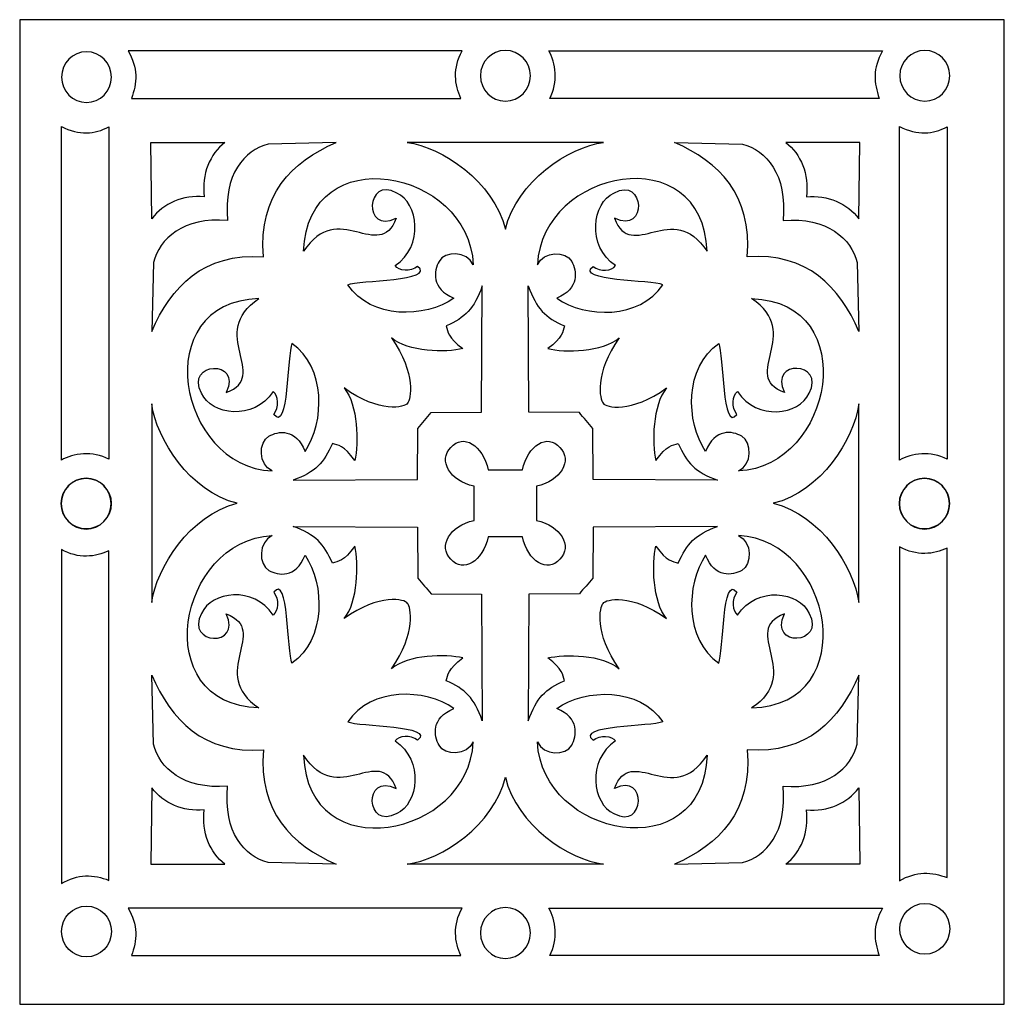
# Model space of a CAD drawing. Units: millimetres. Extents: x 46 to 197, y -115 to 132.
# Drawn here: x 46 to 119, y -26 to 47 of the extents above; entities that cross this region are included whole.
import ezdxf

# ---------------------------------------------------------------- set-up
doc = ezdxf.new("R2010")
doc.units = ezdxf.units.MM
doc.header["$MEASUREMENT"] = 0
doc.layers.add('layer 1', color=7, linetype='Continuous')

msp = doc.modelspace()

# ---------------------------------------------------------------- linework, layer by layer
at = {"layer": 'layer 1'}
msp.add_open_spline([(46.2491, 46.57), (46.2491, 46.57), (119.2491, 46.57), (119.2491, 46.57), (119.2491, 46.57), (119.2491, 46.57), (119.2491, -26.43), (119.2491, -26.43), (119.2491, -26.43), (119.2491, -26.43), (46.2491, -26.43), (46.2491, -26.43), (46.2491, -26.43), (46.2491, -26.43), (46.2491, 46.57), (46.2491, 46.57)], degree=3, knots=[0, 0, 0, 0, 0.2, 0.2, 0.2, 0.2, 0.4, 0.4, 0.4, 0.4, 0.6, 0.6, 0.6, 0.6, 1, 1, 1, 1], dxfattribs=at)
at = {"layer": 'layer 1', "color": 7}
for points, knots in [([(51.2007, 40.4311), (50.1799, 40.4311), (49.3511, 41.2732), (49.3511, 42.3131), (49.3511, 42.3131), (49.3511, 43.3509), (50.1799, 44.193), (51.2007, 44.193), (51.2007, 44.193), (52.2242, 44.1931), (53.0529, 43.3509), (53.0529, 42.3131), (53.0529, 42.3131), (53.0529, 41.2732), (52.2242, 40.4311), (51.2007, 40.4311)], [0, 0, 0, 0, 0.2, 0.2, 0.2, 0.2, 0.4, 0.4, 0.4, 0.4, 0.6, 0.6, 0.6, 0.6, 1, 1, 1, 1]), ([(54.2823, 44.2554), (54.2823, 44.2554), (79.0445, 44.2554), (79.0445, 44.2554), (79.0445, 44.2554), (78.3532, 43.0034), (78.4867, 41.7176), (78.9582, 40.7349), (78.9582, 40.7349), (78.9582, 40.7349), (54.5274, 40.7349), (54.5274, 40.7349), (54.5274, 40.7349), (54.9643, 41.8206), (55.0322, 43.0625), (54.2823, 44.2554)], [0, 0, 0, 0, 0.2, 0.2, 0.2, 0.2, 0.4, 0.4, 0.4, 0.4, 0.6, 0.6, 0.6, 0.6, 1, 1, 1, 1]), ([(84.1092, 42.4135), (84.1092, 41.3735), (83.2784, 40.5315), (82.257, 40.5315), (82.257, 40.5315), (81.2335, 40.5315), (80.4048, 41.3735), (80.4048, 42.4133), (80.4048, 42.4133), (80.4048, 43.4508), (81.2335, 44.2929), (82.257, 44.2929), (82.257, 44.2929), (83.2784, 44.2929), (84.1092, 43.4507), (84.1092, 42.4135)], [0, 0, 0, 0, 0.2, 0.2, 0.2, 0.2, 0.4, 0.4, 0.4, 0.4, 0.6, 0.6, 0.6, 0.6, 1, 1, 1, 1]), ([(110.2253, 44.2554), (110.2253, 44.2554), (85.4685, 44.2554), (85.4685, 44.2554), (85.4685, 44.2554), (86.0189, 43.3876), (86.1581, 41.92), (85.5547, 40.7349), (85.5547, 40.7349), (85.5547, 40.7349), (109.9808, 40.7349), (109.9808, 40.7349), (109.9808, 40.7349), (109.5705, 41.8804), (109.4709, 42.9406), (110.2253, 44.2554)], [0, 0, 0, 0, 0.2, 0.2, 0.2, 0.2, 0.4, 0.4, 0.4, 0.4, 0.6, 0.6, 0.6, 0.6, 1, 1, 1, 1]), ([(113.3483, 40.5311), (112.3275, 40.5311), (111.4987, 41.3732), (111.4987, 42.4131), (111.4987, 42.4131), (111.4987, 43.4509), (112.3275, 44.293), (113.3483, 44.293), (113.3483, 44.293), (114.3718, 44.2931), (115.2005, 43.4509), (115.2005, 42.4131), (115.2005, 42.4131), (115.2005, 41.3732), (114.3718, 40.5311), (113.3483, 40.5311)], [0, 0, 0, 0, 0.2, 0.2, 0.2, 0.2, 0.4, 0.4, 0.4, 0.4, 0.6, 0.6, 0.6, 0.6, 1, 1, 1, 1]), ([(49.3375, 38.6591), (49.3375, 38.6591), (49.3375, 13.9023), (49.3375, 13.9023), (49.3375, 13.9023), (50.2053, 14.4527), (51.6729, 14.5919), (52.858, 13.9885), (52.858, 13.9885), (52.858, 13.9885), (52.858, 38.6384), (52.858, 38.6384), (52.858, 38.6384), (51.8083, 38.0523), (50.6682, 37.9767), (49.3375, 38.6591)], [0, 0, 0, 0, 0.2, 0.2, 0.2, 0.2, 0.4, 0.4, 0.4, 0.4, 0.6, 0.6, 0.6, 0.6, 1, 1, 1, 1]), ([(111.4851, 38.6591), (111.4851, 38.6591), (111.4851, 13.9023), (111.4851, 13.9023), (111.4851, 13.9023), (112.3529, 14.4527), (113.8205, 14.5919), (115.0056, 13.9885), (115.0056, 13.9885), (115.0056, 13.9885), (115.0056, 38.6384), (115.0056, 38.6384), (115.0056, 38.6384), (113.9559, 38.0523), (112.8158, 37.9767), (111.4851, 38.6591)], [0, 0, 0, 0, 0.2, 0.2, 0.2, 0.2, 0.4, 0.4, 0.4, 0.4, 0.6, 0.6, 0.6, 0.6, 1, 1, 1, 1]), ([(61.4683, 37.4714), (61.4683, 37.4714), (55.9721, 37.4714), (55.9721, 37.4714), (55.9721, 37.4714), (55.9721, 37.4714), (56.0443, 31.814), (56.0443, 31.814), (56.0443, 31.814), (56.8985, 32.9469), (58.3477, 33.6027), (59.9349, 33.4429), (59.9349, 33.4429), (59.7073, 35.1289), (60.3533, 36.6015), (61.4683, 37.4714)], [0, 0, 0, 0, 0.2, 0.2, 0.2, 0.2, 0.4, 0.4, 0.4, 0.4, 0.6, 0.6, 0.6, 0.6, 1, 1, 1, 1]), ([(56.0443, 23.4466), (56.0443, 23.4466), (56.1729, 28.5661), (56.1729, 28.5661), (56.1729, 28.5661), (56.5967, 30.3257), (58.3711, 31.9525), (61.6665, 31.6854), (61.6665, 31.6854), (61.3299, 35.1073), (62.9331, 36.9102), (64.6647, 37.3388), (64.6647, 37.3388), (64.6647, 37.3388), (69.7012, 37.4714), (69.7012, 37.4714), (69.7012, 37.4714), (66.4326, 36.0302), (63.9291, 33.5851), (64.318, 28.9913), (64.318, 28.9913), (59.8692, 29.3136), (57.4607, 26.7698), (56.0443, 23.4466)], [0, 0, 0, 0, 0.1428571, 0.1428571, 0.1428571, 0.1428571, 0.2857143, 0.2857143, 0.2857143, 0.2857143, 0.4285714, 0.4285714, 0.4285714, 0.4285714, 0.5714286, 0.5714286, 0.5714286, 0.5714286, 0.7142857, 0.7142857, 0.7142857, 0.7142857, 1, 1, 1, 1]), ([(74.203, 33.7196), (75.7941, 33.0117), (76.2473, 29.7802), (74.0784, 28.3369), (74.0784, 28.3369), (74.3448, 27.9417), (75.2263, 27.8648), (75.7512, 28.2818), (75.7512, 28.2818), (77.1382, 27.1725), (71.3895, 27.2773), (70.5668, 26.9119), (70.5668, 26.9119), (72.3059, 24.3458), (76.2942, 24.4273), (78.4456, 25.9272), (78.4456, 25.9272), (76.728, 26.627), (76.9556, 27.9553), (77.337, 28.6512), (77.337, 28.6512), (77.7689, 29.4441), (79.4188, 29.4441), (79.8719, 28.4021), (79.8719, 28.4021), (79.5627, 35.5145), (67.5726, 37.8155), (67.2968, 29.3965), (67.2968, 29.3965), (69.8372, 33.328), (72.9229, 28.4932), (74.1561, 31.8614), (74.1561, 31.8614), (71.676, 30.6222), (71.9035, 35.0106), (74.203, 33.7196)], [0, 0, 0, 0, 0.1, 0.1, 0.1, 0.1, 0.2, 0.2, 0.2, 0.2, 0.3, 0.3, 0.3, 0.3, 0.4, 0.4, 0.4, 0.4, 0.5, 0.5, 0.5, 0.5, 0.6, 0.6, 0.6, 0.6, 0.7, 0.7, 0.7, 0.7, 0.8, 0.8, 0.8, 0.8, 1, 1, 1, 1]), ([(74.9848, 37.4714), (74.9848, 37.4714), (82.2551, 37.4714), (82.2551, 37.4714), (82.2551, 37.4714), (82.2551, 37.4714), (89.5232, 37.4714), (89.5232, 37.4714), (89.5232, 37.4714), (86.9844, 37.1273), (83.1072, 34.6052), (82.2551, 31.0296), (82.2551, 31.0296), (81.401, 34.6052), (77.5238, 37.1273), (74.9848, 37.4714)], [0, 0, 0, 0, 0.2, 0.2, 0.2, 0.2, 0.4, 0.4, 0.4, 0.4, 0.6, 0.6, 0.6, 0.6, 1, 1, 1, 1]), ([(90.3052, 33.7196), (88.7139, 33.0117), (88.2603, 29.7802), (90.4317, 28.3369), (90.4317, 28.3369), (90.1632, 27.9417), (89.2817, 27.8648), (88.7568, 28.2818), (88.7568, 28.2818), (87.3693, 27.1725), (93.1181, 27.2773), (93.9412, 26.9119), (93.9412, 26.9119), (92.2037, 24.3458), (88.214, 24.4273), (86.0619, 25.9272), (86.0619, 25.9272), (87.7802, 26.627), (87.5526, 27.9553), (87.1731, 28.6512), (87.1731, 28.6512), (86.7393, 29.4441), (85.0893, 29.4441), (84.6361, 28.4021), (84.6361, 28.4021), (84.9454, 35.5145), (96.9369, 37.8155), (97.2112, 29.3965), (97.2112, 29.3965), (94.6724, 33.328), (91.5851, 28.4932), (90.3519, 31.8614), (90.3519, 31.8614), (92.8322, 30.6222), (92.6046, 35.0106), (90.3052, 33.7196)], [0, 0, 0, 0, 0.1, 0.1, 0.1, 0.1, 0.2, 0.2, 0.2, 0.2, 0.3, 0.3, 0.3, 0.3, 0.4, 0.4, 0.4, 0.4, 0.5, 0.5, 0.5, 0.5, 0.6, 0.6, 0.6, 0.6, 0.7, 0.7, 0.7, 0.7, 0.8, 0.8, 0.8, 0.8, 1, 1, 1, 1]), ([(108.4637, 23.4466), (108.4637, 23.4466), (108.3353, 28.5661), (108.3353, 28.5661), (108.3353, 28.5661), (107.9115, 30.3257), (106.1369, 31.9525), (102.8435, 31.6854), (102.8435, 31.6854), (103.1782, 35.1073), (101.5751, 36.9102), (99.8454, 37.3388), (99.8454, 37.3388), (99.8454, 37.3388), (94.8068, 37.4714), (94.8068, 37.4714), (94.8068, 37.4714), (98.0754, 36.0302), (100.5789, 33.5851), (100.19, 28.9913), (100.19, 28.9913), (104.6409, 29.3136), (107.0474, 26.7698), (108.4637, 23.4466)], [0, 0, 0, 0, 0.1428571, 0.1428571, 0.1428571, 0.1428571, 0.2857143, 0.2857143, 0.2857143, 0.2857143, 0.4285714, 0.4285714, 0.4285714, 0.4285714, 0.5714286, 0.5714286, 0.5714286, 0.5714286, 0.7142857, 0.7142857, 0.7142857, 0.7142857, 1, 1, 1, 1]), ([(103.0397, 37.4714), (103.0397, 37.4714), (108.5355, 37.4714), (108.5355, 37.4714), (108.5355, 37.4714), (108.5355, 37.4714), (108.4637, 31.814), (108.4637, 31.814), (108.4637, 31.814), (107.6096, 32.9469), (106.1604, 33.6027), (104.5727, 33.4429), (104.5727, 33.4429), (104.8023, 35.1289), (104.1549, 36.6015), (103.0397, 37.4714)], [0, 0, 0, 0, 0.2, 0.2, 0.2, 0.2, 0.4, 0.4, 0.4, 0.4, 0.6, 0.6, 0.6, 0.6, 1, 1, 1, 1]), ([(75.7593, 16.2694), (75.7593, 16.2694), (75.7358, 12.4741), (75.7358, 12.4741), (75.7358, 12.4741), (75.7358, 12.4741), (66.5128, 12.4267), (66.5128, 12.4267), (66.5128, 12.4267), (68.1917, 13.0374), (68.8162, 13.719), (69.4329, 15.1527), (69.4329, 15.1527), (69.8547, 14.9983), (70.2769, 15.0438), (71.0883, 13.8835), (71.0883, 13.8835), (71.3881, 15.1623), (71.3487, 18.0385), (70.3004, 19.2642), (70.3004, 19.2642), (72.917, 17.3842), (74.8295, 17.8072), (75.0003, 18.1372), (75.0003, 18.1372), (75.2533, 18.3842), (75.6676, 20.3253), (73.8194, 22.984), (73.8194, 22.984), (75.0257, 21.9189), (77.8564, 21.8809), (79.113, 22.1836), (79.113, 22.1836), (77.973, 23.0078), (78.0177, 23.437), (77.8658, 23.8656), (77.8658, 23.8656), (79.2763, 24.4926), (79.9477, 25.1286), (80.5488, 26.833), (80.5488, 26.833), (80.5488, 26.833), (80.5, 17.4611), (80.5, 17.4611), (80.5, 17.4611), (80.5, 17.4611), (76.7668, 17.4395), (76.7668, 17.4395), (76.7668, 17.4395), (76.4421, 17.0381), (76.0999, 16.6545), (75.7593, 16.2694)], [0, 0, 0, 0, 0.0714286, 0.0714286, 0.0714286, 0.0714286, 0.1428571, 0.1428571, 0.1428571, 0.1428571, 0.2142857, 0.2142857, 0.2142857, 0.2142857, 0.2857143, 0.2857143, 0.2857143, 0.2857143, 0.3571429, 0.3571429, 0.3571429, 0.3571429, 0.4285714, 0.4285714, 0.4285714, 0.4285714, 0.5, 0.5, 0.5, 0.5, 0.5714286, 0.5714286, 0.5714286, 0.5714286, 0.6428571, 0.6428571, 0.6428571, 0.6428571, 0.7142857, 0.7142857, 0.7142857, 0.7142857, 0.7857143, 0.7857143, 0.7857143, 0.7857143, 0.8571429, 0.8571429, 0.8571429, 0.8571429, 1, 1, 1, 1]), ([(88.7489, 16.2694), (88.7489, 16.2694), (88.7722, 12.4741), (88.7722, 12.4741), (88.7722, 12.4741), (88.7722, 12.4741), (97.9952, 12.4267), (97.9952, 12.4267), (97.9952, 12.4267), (96.3163, 13.0374), (95.6918, 13.719), (95.0753, 15.1527), (95.0753, 15.1527), (94.6529, 14.9983), (94.2311, 15.0438), (93.4198, 13.8835), (93.4198, 13.8835), (93.12, 15.1623), (93.1589, 18.0385), (94.2076, 19.2642), (94.2076, 19.2642), (91.5911, 17.3842), (89.6787, 17.8072), (89.5093, 18.1372), (89.5093, 18.1372), (89.2549, 18.3842), (88.8405, 20.3253), (90.6882, 22.984), (90.6882, 22.984), (89.4824, 21.9189), (86.6516, 21.8809), (85.395, 22.1836), (85.395, 22.1836), (86.5352, 23.0078), (86.4922, 23.437), (86.6416, 23.8656), (86.6416, 23.8656), (85.2333, 24.4926), (84.5604, 25.1286), (83.9593, 26.833), (83.9593, 26.833), (83.9593, 26.833), (84.0076, 17.4611), (84.0076, 17.4611), (84.0076, 17.4611), (84.0076, 17.4611), (87.7413, 17.4395), (87.7413, 17.4395), (87.7413, 17.4395), (88.066, 17.0381), (88.4081, 16.6545), (88.7489, 16.2694)], [0, 0, 0, 0, 0.0714286, 0.0714286, 0.0714286, 0.0714286, 0.1428571, 0.1428571, 0.1428571, 0.1428571, 0.2142857, 0.2142857, 0.2142857, 0.2142857, 0.2857143, 0.2857143, 0.2857143, 0.2857143, 0.3571429, 0.3571429, 0.3571429, 0.3571429, 0.4285714, 0.4285714, 0.4285714, 0.4285714, 0.5, 0.5, 0.5, 0.5, 0.5714286, 0.5714286, 0.5714286, 0.5714286, 0.6428571, 0.6428571, 0.6428571, 0.6428571, 0.7142857, 0.7142857, 0.7142857, 0.7142857, 0.7857143, 0.7857143, 0.7857143, 0.7857143, 0.8571429, 0.8571429, 0.8571429, 0.8571429, 1, 1, 1, 1]), ([(59.7367, 18.8745), (60.4315, 17.2577), (63.6119, 16.7973), (65.0342, 19.001), (65.0342, 19.001), (65.4233, 18.7303), (65.4969, 17.8346), (65.0866, 17.3012), (65.0866, 17.3012), (66.1783, 15.8914), (66.077, 21.7326), (66.4346, 22.5691), (66.4346, 22.5691), (68.9602, 20.8021), (68.882, 16.7496), (67.4038, 14.5631), (67.4038, 14.5631), (66.7151, 16.309), (65.4097, 16.0776), (64.7249, 15.69), (64.7249, 15.69), (63.9446, 15.2514), (63.9425, 13.5748), (64.968, 13.1143), (64.968, 13.1143), (57.9702, 13.4265), (55.7056, 25.6109), (63.9913, 25.8897), (63.9913, 25.8897), (60.1202, 23.3105), (64.8783, 20.1751), (61.5634, 18.9221), (61.5634, 18.9221), (62.7832, 21.4421), (58.4643, 21.2089), (59.7367, 18.8745)], [0, 0, 0, 0, 0.1, 0.1, 0.1, 0.1, 0.2, 0.2, 0.2, 0.2, 0.3, 0.3, 0.3, 0.3, 0.4, 0.4, 0.4, 0.4, 0.5, 0.5, 0.5, 0.5, 0.6, 0.6, 0.6, 0.6, 0.7, 0.7, 0.7, 0.7, 0.8, 0.8, 0.8, 0.8, 1, 1, 1, 1]), ([(104.7733, 18.8745), (104.0766, 17.2577), (100.8962, 16.7973), (99.4738, 19.001), (99.4738, 19.001), (99.0849, 18.7303), (99.0106, 17.8346), (99.4216, 17.3012), (99.4216, 17.3012), (98.3299, 15.8914), (98.433, 21.7326), (98.0734, 22.5691), (98.0734, 22.5691), (95.5479, 20.8021), (95.6262, 16.7496), (97.1042, 14.5631), (97.1042, 14.5631), (97.793, 16.309), (99.0983, 16.0776), (99.7851, 15.69), (99.7851, 15.69), (100.5635, 15.2514), (100.5655, 13.5748), (99.54, 13.1143), (99.54, 13.1143), (106.5398, 13.4265), (108.8024, 25.6109), (100.5167, 25.8897), (100.5167, 25.8897), (104.3879, 23.3105), (99.6297, 20.1751), (102.9446, 18.9221), (102.9446, 18.9221), (101.725, 21.4421), (106.0439, 21.2089), (104.7733, 18.8745)], [0, 0, 0, 0, 0.1, 0.1, 0.1, 0.1, 0.2, 0.2, 0.2, 0.2, 0.3, 0.3, 0.3, 0.3, 0.4, 0.4, 0.4, 0.4, 0.5, 0.5, 0.5, 0.5, 0.6, 0.6, 0.6, 0.6, 0.7, 0.7, 0.7, 0.7, 0.8, 0.8, 0.8, 0.8, 1, 1, 1, 1]), ([(56.0443, 3.3493), (56.0443, 3.3493), (56.0443, 10.7147), (56.0443, 10.7147), (56.0443, 10.7147), (56.0443, 10.7147), (56.0443, 18.0801), (56.0443, 18.0801), (56.0443, 18.0801), (56.381, 15.5002), (58.8652, 11.5607), (62.3842, 10.7147), (62.3842, 10.7147), (58.8652, 9.8686), (56.381, 5.9311), (56.0443, 3.3493)], [0, 0, 0, 0, 0.2, 0.2, 0.2, 0.2, 0.4, 0.4, 0.4, 0.4, 0.6, 0.6, 0.6, 0.6, 1, 1, 1, 1]), ([(108.4637, 3.3493), (108.127, 5.9311), (105.643, 9.8686), (102.1234, 10.7147), (102.1234, 10.7147), (105.643, 11.5608), (108.127, 15.5002), (108.4637, 18.0801), (108.4637, 18.0801), (108.4637, 18.0801), (108.4637, 3.3493), (108.4637, 3.3493)], [0, 0, 0, 0, 0.25, 0.25, 0.25, 0.25, 0.5, 0.5, 0.5, 0.5, 1, 1, 1, 1]), ([(84.5738, 11.9777), (86.3638, 12.379), (87.2606, 13.8951), (86.284, 14.8596), (86.284, 14.8596), (85.4066, 15.9254), (83.9124, 15.014), (83.5176, 13.1952), (83.5176, 13.1952), (83.5176, 13.1952), (82.2551, 13.1918), (82.2551, 13.1918), (82.2551, 13.1918), (82.2551, 13.1918), (80.9906, 13.1952), (80.9906, 13.1952), (80.9906, 13.1952), (80.5956, 15.014), (79.1015, 15.9253), (78.224, 14.8596), (78.224, 14.8596), (77.2474, 13.8951), (78.1442, 12.379), (79.9342, 11.9777), (79.9342, 11.9777), (79.9342, 11.9777), (79.9397, 10.7147), (79.9397, 10.7147), (79.9397, 10.7147), (79.9397, 10.7147), (79.9342, 9.4516), (79.9342, 9.4516), (79.9342, 9.4516), (78.1444, 9.0523), (77.2474, 7.5342), (78.224, 6.5697), (78.224, 6.5697), (79.1015, 5.5039), (80.5956, 6.4154), (80.9906, 8.2341), (80.9906, 8.2341), (80.9906, 8.2341), (82.2551, 8.2377), (82.2551, 8.2377), (82.2551, 8.2377), (82.2551, 8.2377), (83.5176, 8.2341), (83.5176, 8.2341), (83.5176, 8.2341), (83.9124, 6.4154), (85.4066, 5.5039), (86.284, 6.5697), (86.284, 6.5697), (87.2608, 7.5342), (86.3638, 9.0523), (84.5738, 9.4516), (84.5738, 9.4516), (84.5738, 9.4516), (84.5699, 10.7147), (84.5699, 10.7147), (84.5699, 10.7147), (84.5699, 10.7147), (84.5738, 11.9777), (84.5738, 11.9777)], [0, 0, 0, 0, 0.0588235, 0.0588235, 0.0588235, 0.0588235, 0.1176471, 0.1176471, 0.1176471, 0.1176471, 0.1764706, 0.1764706, 0.1764706, 0.1764706, 0.2352941, 0.2352941, 0.2352941, 0.2352941, 0.2941176, 0.2941176, 0.2941176, 0.2941176, 0.3529412, 0.3529412, 0.3529412, 0.3529412, 0.4117647, 0.4117647, 0.4117647, 0.4117647, 0.4705882, 0.4705882, 0.4705882, 0.4705882, 0.5294118, 0.5294118, 0.5294118, 0.5294118, 0.5882353, 0.5882353, 0.5882353, 0.5882353, 0.6470588, 0.6470588, 0.6470588, 0.6470588, 0.7058824, 0.7058824, 0.7058824, 0.7058824, 0.7647059, 0.7647059, 0.7647059, 0.7647059, 0.8235294, 0.8235294, 0.8235294, 0.8235294, 0.8823529, 0.8823529, 0.8823529, 0.8823529, 1, 1, 1, 1]), ([(51.1794, 12.543), (52.2194, 12.543), (53.0614, 11.7122), (53.0614, 10.6908), (53.0614, 10.6908), (53.0614, 9.6673), (52.2194, 8.8386), (51.1796, 8.8386), (51.1796, 8.8386), (50.1421, 8.8386), (49.3, 9.6673), (49.3, 10.6908), (49.3, 10.6908), (49.3, 11.7122), (50.1422, 12.543), (51.1794, 12.543)], [0, 0, 0, 0, 0.2, 0.2, 0.2, 0.2, 0.4, 0.4, 0.4, 0.4, 0.6, 0.6, 0.6, 0.6, 1, 1, 1, 1]), ([(51.1798, 8.8089), (50.1585, 8.8089), (49.3298, 9.651), (49.3298, 10.6909), (49.3298, 10.6909), (49.3298, 11.7308), (50.1585, 12.5728), (51.1798, 12.5728), (51.1798, 12.5728), (52.2029, 12.5728), (53.0316, 11.7308), (53.0316, 10.6909), (53.0316, 10.6909), (53.0316, 9.651), (52.2028, 8.8089), (51.1798, 8.8089)], [0, 0, 0, 0, 0.2, 0.2, 0.2, 0.2, 0.4, 0.4, 0.4, 0.4, 0.6, 0.6, 0.6, 0.6, 1, 1, 1, 1]), ([(113.327, 12.543), (114.367, 12.543), (115.209, 11.7122), (115.209, 10.6908), (115.209, 10.6908), (115.209, 9.6673), (114.367, 8.8386), (113.3272, 8.8386), (113.3272, 8.8386), (112.2897, 8.8386), (111.4476, 9.6673), (111.4476, 10.6908), (111.4476, 10.6908), (111.4476, 11.7122), (112.2898, 12.543), (113.327, 12.543)], [0, 0, 0, 0, 0.2, 0.2, 0.2, 0.2, 0.4, 0.4, 0.4, 0.4, 0.6, 0.6, 0.6, 0.6, 1, 1, 1, 1]), ([(113.3274, 8.8089), (112.3061, 8.8089), (111.4774, 9.651), (111.4774, 10.6909), (111.4774, 10.6909), (111.4774, 11.7308), (112.3061, 12.5728), (113.3274, 12.5728), (113.3274, 12.5728), (114.3505, 12.5728), (115.1792, 11.7308), (115.1792, 10.6909), (115.1792, 10.6909), (115.1792, 9.651), (114.3504, 8.8089), (113.3274, 8.8089)], [0, 0, 0, 0, 0.2, 0.2, 0.2, 0.2, 0.4, 0.4, 0.4, 0.4, 0.6, 0.6, 0.6, 0.6, 1, 1, 1, 1]), ([(75.7593, 5.162), (75.7593, 5.162), (75.7358, 8.9552), (75.7358, 8.9552), (75.7358, 8.9552), (75.7358, 8.9552), (66.5128, 9.0028), (66.5128, 9.0028), (66.5128, 9.0028), (68.1917, 8.392), (68.8162, 7.7098), (69.4329, 6.2787), (69.4329, 6.2787), (69.8547, 6.431), (70.2769, 6.3855), (71.0883, 7.5458), (71.0883, 7.5458), (71.3881, 6.267), (71.3487, 3.3929), (70.3004, 2.1671), (70.3004, 2.1671), (72.917, 4.0451), (74.8295, 3.6221), (75.0003, 3.2922), (75.0003, 3.2922), (75.2533, 3.0472), (75.6676, 1.1039), (73.8194, -1.5548), (73.8194, -1.5548), (75.0257, -0.4896), (77.8564, -0.45), (79.113, -0.7542), (79.113, -0.7542), (77.973, -1.5785), (78.0177, -2.0077), (77.8658, -2.4363), (77.8658, -2.4363), (79.2763, -3.0633), (79.9477, -3.6973), (80.5488, -5.4037), (80.5488, -5.4037), (80.5488, -5.4037), (80.5, 3.9682), (80.5, 3.9682), (80.5, 3.9682), (80.5, 3.9682), (76.7668, 3.9919), (76.7668, 3.9919), (76.7668, 3.9919), (76.4421, 4.3912), (76.0999, 4.7748), (75.7593, 5.162)], [0, 0, 0, 0, 0.0714286, 0.0714286, 0.0714286, 0.0714286, 0.1428571, 0.1428571, 0.1428571, 0.1428571, 0.2142857, 0.2142857, 0.2142857, 0.2142857, 0.2857143, 0.2857143, 0.2857143, 0.2857143, 0.3571429, 0.3571429, 0.3571429, 0.3571429, 0.4285714, 0.4285714, 0.4285714, 0.4285714, 0.5, 0.5, 0.5, 0.5, 0.5714286, 0.5714286, 0.5714286, 0.5714286, 0.6428571, 0.6428571, 0.6428571, 0.6428571, 0.7142857, 0.7142857, 0.7142857, 0.7142857, 0.7857143, 0.7857143, 0.7857143, 0.7857143, 0.8571429, 0.8571429, 0.8571429, 0.8571429, 1, 1, 1, 1]), ([(88.7489, 5.162), (88.7489, 5.162), (88.7722, 8.9552), (88.7722, 8.9552), (88.7722, 8.9552), (88.7722, 8.9552), (97.9952, 9.0028), (97.9952, 9.0028), (97.9952, 9.0028), (96.3163, 8.392), (95.6918, 7.7098), (95.0753, 6.2787), (95.0753, 6.2787), (94.6529, 6.431), (94.2311, 6.3855), (93.4198, 7.5458), (93.4198, 7.5458), (93.12, 6.267), (93.1589, 3.3929), (94.2076, 2.1671), (94.2076, 2.1671), (91.5911, 4.0451), (89.6787, 3.6221), (89.5093, 3.2922), (89.5093, 3.2922), (89.2549, 3.0472), (88.8405, 1.1039), (90.6882, -1.5548), (90.6882, -1.5548), (89.4824, -0.4896), (86.6516, -0.45), (85.395, -0.7542), (85.395, -0.7542), (86.5352, -1.5785), (86.4922, -2.0077), (86.6416, -2.4363), (86.6416, -2.4363), (85.2333, -3.0633), (84.5604, -3.6973), (83.9593, -5.4037), (83.9593, -5.4037), (83.9593, -5.4037), (84.0076, 3.9682), (84.0076, 3.9682), (84.0076, 3.9682), (84.0076, 3.9682), (87.7413, 3.9919), (87.7413, 3.9919), (87.7413, 3.9919), (88.066, 4.3912), (88.4081, 4.7748), (88.7489, 5.162)], [0, 0, 0, 0, 0.0714286, 0.0714286, 0.0714286, 0.0714286, 0.1428571, 0.1428571, 0.1428571, 0.1428571, 0.2142857, 0.2142857, 0.2142857, 0.2142857, 0.2857143, 0.2857143, 0.2857143, 0.2857143, 0.3571429, 0.3571429, 0.3571429, 0.3571429, 0.4285714, 0.4285714, 0.4285714, 0.4285714, 0.5, 0.5, 0.5, 0.5, 0.5714286, 0.5714286, 0.5714286, 0.5714286, 0.6428571, 0.6428571, 0.6428571, 0.6428571, 0.7142857, 0.7142857, 0.7142857, 0.7142857, 0.7857143, 0.7857143, 0.7857143, 0.7857143, 0.8571429, 0.8571429, 0.8571429, 0.8571429, 1, 1, 1, 1]), ([(59.7367, 2.5549), (60.4315, 4.1736), (63.6119, 4.6321), (65.0342, 2.4283), (65.0342, 2.4283), (65.4233, 2.699), (65.4969, 3.5967), (65.0866, 4.128), (65.0866, 4.128), (66.1783, 5.5379), (66.077, -0.3033), (66.4346, -1.1378), (66.4346, -1.1378), (68.9602, 0.6273), (68.882, 4.6797), (67.4038, 6.8678), (67.4038, 6.8678), (66.7151, 5.1204), (65.4097, 5.3537), (64.7249, 5.7393), (64.7249, 5.7393), (63.9446, 6.178), (63.9425, 7.8545), (64.968, 8.317), (64.968, 8.317), (57.9702, 8.0029), (55.7056, -4.1821), (63.9913, -4.4604), (63.9913, -4.4604), (60.1202, -1.8811), (64.8783, 1.2563), (61.5634, 2.5092), (61.5634, 2.5092), (62.7832, -0.0108), (58.4643, 0.2205), (59.7367, 2.5549)], [0, 0, 0, 0, 0.1, 0.1, 0.1, 0.1, 0.2, 0.2, 0.2, 0.2, 0.3, 0.3, 0.3, 0.3, 0.4, 0.4, 0.4, 0.4, 0.5, 0.5, 0.5, 0.5, 0.6, 0.6, 0.6, 0.6, 0.7, 0.7, 0.7, 0.7, 0.8, 0.8, 0.8, 0.8, 1, 1, 1, 1]), ([(104.7733, 2.5549), (104.0766, 4.1736), (100.8962, 4.6321), (99.4738, 2.4283), (99.4738, 2.4283), (99.0849, 2.699), (99.0106, 3.5967), (99.4216, 4.128), (99.4216, 4.128), (98.3299, 5.5379), (98.433, -0.3033), (98.0734, -1.1378), (98.0734, -1.1378), (95.5479, 0.6273), (95.6262, 4.6797), (97.1042, 6.8678), (97.1042, 6.8678), (97.793, 5.1204), (99.0983, 5.3537), (99.7851, 5.7393), (99.7851, 5.7393), (100.5635, 6.178), (100.5655, 7.8545), (99.54, 8.317), (99.54, 8.317), (106.5398, 8.0029), (108.8024, -4.1821), (100.5167, -4.4604), (100.5167, -4.4604), (104.3879, -1.8811), (99.6297, 1.2563), (102.9446, 2.5092), (102.9446, 2.5092), (101.725, -0.0108), (106.0439, 0.2205), (104.7733, 2.5549)], [0, 0, 0, 0, 0.1, 0.1, 0.1, 0.1, 0.2, 0.2, 0.2, 0.2, 0.3, 0.3, 0.3, 0.3, 0.4, 0.4, 0.4, 0.4, 0.5, 0.5, 0.5, 0.5, 0.6, 0.6, 0.6, 0.6, 0.7, 0.7, 0.7, 0.7, 0.8, 0.8, 0.8, 0.8, 1, 1, 1, 1]), ([(111.4851, -17.2839), (111.4851, -17.2839), (111.4851, 7.4783), (111.4851, 7.4783), (111.4851, 7.4783), (112.7371, 6.787), (114.0229, 6.9205), (115.0056, 7.392), (115.0056, 7.392), (115.0056, 7.392), (115.0056, -17.0388), (115.0056, -17.0388), (115.0056, -17.0388), (113.9199, -16.6019), (112.678, -16.534), (111.4851, -17.2839)], [0, 0, 0, 0, 0.2, 0.2, 0.2, 0.2, 0.4, 0.4, 0.4, 0.4, 0.6, 0.6, 0.6, 0.6, 1, 1, 1, 1]), ([(49.3375, -17.4839), (49.3375, -17.4839), (49.3375, 7.2783), (49.3375, 7.2783), (49.3375, 7.2783), (50.5895, 6.587), (51.8753, 6.7205), (52.858, 7.192), (52.858, 7.192), (52.858, 7.192), (52.858, -17.2388), (52.858, -17.2388), (52.858, -17.2388), (51.7723, -16.8019), (50.5304, -16.734), (49.3375, -17.4839)], [0, 0, 0, 0, 0.2, 0.2, 0.2, 0.2, 0.4, 0.4, 0.4, 0.4, 0.6, 0.6, 0.6, 0.6, 1, 1, 1, 1]), ([(56.0443, -2.0173), (56.0443, -2.0173), (56.1729, -7.1368), (56.1729, -7.1368), (56.1729, -7.1368), (56.5967, -8.8964), (58.3711, -10.5232), (61.6665, -10.2561), (61.6665, -10.2561), (61.3299, -13.6758), (62.9331, -15.4789), (64.6647, -15.9095), (64.6647, -15.9095), (64.6647, -15.9095), (69.7012, -16.0401), (69.7012, -16.0401), (69.7012, -16.0401), (66.4326, -14.6009), (63.9291, -12.1557), (64.318, -7.5599), (64.318, -7.5599), (59.8692, -7.8843), (57.4607, -5.3384), (56.0443, -2.0173)], [0, 0, 0, 0, 0.1428571, 0.1428571, 0.1428571, 0.1428571, 0.2857143, 0.2857143, 0.2857143, 0.2857143, 0.4285714, 0.4285714, 0.4285714, 0.4285714, 0.5714286, 0.5714286, 0.5714286, 0.5714286, 0.7142857, 0.7142857, 0.7142857, 0.7142857, 1, 1, 1, 1]), ([(108.4637, -2.0173), (108.4637, -2.0173), (108.3353, -7.1368), (108.3353, -7.1368), (108.3353, -7.1368), (107.9115, -8.8964), (106.1369, -10.5232), (102.8435, -10.2561), (102.8435, -10.2561), (103.1782, -13.6758), (101.5751, -15.4789), (99.8454, -15.9095), (99.8454, -15.9095), (99.8454, -15.9095), (94.8068, -16.0401), (94.8068, -16.0401), (94.8068, -16.0401), (98.0754, -14.6009), (100.5789, -12.1557), (100.19, -7.5599), (100.19, -7.5599), (104.6409, -7.8843), (107.0474, -5.3384), (108.4637, -2.0173)], [0, 0, 0, 0, 0.1428571, 0.1428571, 0.1428571, 0.1428571, 0.2857143, 0.2857143, 0.2857143, 0.2857143, 0.4285714, 0.4285714, 0.4285714, 0.4285714, 0.5714286, 0.5714286, 0.5714286, 0.5714286, 0.7142857, 0.7142857, 0.7142857, 0.7142857, 1, 1, 1, 1]), ([(74.203, -12.2903), (75.7941, -11.5828), (76.2473, -8.3509), (74.0784, -6.9055), (74.0784, -6.9055), (74.3448, -6.5104), (75.2263, -6.4355), (75.7512, -6.8525), (75.7512, -6.8525), (77.1382, -5.7432), (71.3895, -5.8479), (70.5668, -5.4826), (70.5668, -5.4826), (72.3059, -2.9169), (76.2942, -2.996), (78.4456, -4.4984), (78.4456, -4.4984), (76.728, -5.1977), (76.9556, -6.524), (77.337, -7.2218), (77.337, -7.2218), (77.7689, -8.0128), (79.4188, -8.0148), (79.8719, -6.9728), (79.8719, -6.9728), (79.5627, -14.0852), (67.5726, -16.3842), (67.2968, -7.9652), (67.2968, -7.9652), (69.8372, -11.8991), (72.9229, -7.0639), (74.1561, -10.4321), (74.1561, -10.4321), (71.676, -9.1929), (71.9035, -13.5813), (74.203, -12.2903)], [0, 0, 0, 0, 0.1, 0.1, 0.1, 0.1, 0.2, 0.2, 0.2, 0.2, 0.3, 0.3, 0.3, 0.3, 0.4, 0.4, 0.4, 0.4, 0.5, 0.5, 0.5, 0.5, 0.6, 0.6, 0.6, 0.6, 0.7, 0.7, 0.7, 0.7, 0.8, 0.8, 0.8, 0.8, 1, 1, 1, 1]), ([(90.3052, -12.2903), (88.7139, -11.5828), (88.2603, -8.3509), (90.4317, -6.9055), (90.4317, -6.9055), (90.1632, -6.5104), (89.2817, -6.4355), (88.7568, -6.8525), (88.7568, -6.8525), (87.3693, -5.7432), (93.1181, -5.8479), (93.9412, -5.4826), (93.9412, -5.4826), (92.2037, -2.9169), (88.214, -2.996), (86.0619, -4.4984), (86.0619, -4.4984), (87.7802, -5.1977), (87.5526, -6.524), (87.1731, -7.2218), (87.1731, -7.2218), (86.7393, -8.0128), (85.0893, -8.0148), (84.6361, -6.9728), (84.6361, -6.9728), (84.9454, -14.0852), (96.9369, -16.3842), (97.2112, -7.9652), (97.2112, -7.9652), (94.6724, -11.8991), (91.5851, -7.0639), (90.3519, -10.4321), (90.3519, -10.4321), (92.8322, -9.1929), (92.6046, -13.5813), (90.3052, -12.2903)], [0, 0, 0, 0, 0.1, 0.1, 0.1, 0.1, 0.2, 0.2, 0.2, 0.2, 0.3, 0.3, 0.3, 0.3, 0.4, 0.4, 0.4, 0.4, 0.5, 0.5, 0.5, 0.5, 0.6, 0.6, 0.6, 0.6, 0.7, 0.7, 0.7, 0.7, 0.8, 0.8, 0.8, 0.8, 1, 1, 1, 1]), ([(74.9848, -16.0401), (74.9848, -16.0401), (82.2551, -16.0401), (82.2551, -16.0401), (82.2551, -16.0401), (82.2551, -16.0401), (89.5232, -16.0401), (89.5232, -16.0401), (89.5232, -16.0401), (86.9844, -15.6979), (83.1072, -13.1739), (82.2551, -9.5983), (82.2551, -9.5983), (81.401, -13.1739), (77.5238, -15.6979), (74.9848, -16.0401)], [0, 0, 0, 0, 0.2, 0.2, 0.2, 0.2, 0.4, 0.4, 0.4, 0.4, 0.6, 0.6, 0.6, 0.6, 1, 1, 1, 1]), ([(61.4683, -16.0401), (61.4683, -16.0401), (55.9721, -16.0401), (55.9721, -16.0401), (55.9721, -16.0401), (55.9721, -16.0401), (56.0443, -10.3846), (56.0443, -10.3846), (56.0443, -10.3846), (56.8985, -11.5155), (58.3477, -12.1734), (59.9349, -12.0136), (59.9349, -12.0136), (59.7073, -13.6996), (60.3533, -15.1722), (61.4683, -16.0401)], [0, 0, 0, 0, 0.2, 0.2, 0.2, 0.2, 0.4, 0.4, 0.4, 0.4, 0.6, 0.6, 0.6, 0.6, 1, 1, 1, 1]), ([(103.0397, -16.0401), (103.0397, -16.0401), (108.5355, -16.0401), (108.5355, -16.0401), (108.5355, -16.0401), (108.5355, -16.0401), (108.4637, -10.3846), (108.4637, -10.3846), (108.4637, -10.3846), (107.6096, -11.5155), (106.1604, -12.1734), (104.5727, -12.0136), (104.5727, -12.0136), (104.8023, -13.6996), (104.1549, -15.1722), (103.0397, -16.0401)], [0, 0, 0, 0, 0.2, 0.2, 0.2, 0.2, 0.4, 0.4, 0.4, 0.4, 0.6, 0.6, 0.6, 0.6, 1, 1, 1, 1]), ([(113.3483, -18.9518), (112.3275, -18.9518), (111.4987, -19.7938), (111.4987, -20.8318), (111.4987, -20.8318), (111.4987, -21.8716), (112.3275, -22.7138), (113.3483, -22.7138), (113.3483, -22.7138), (114.3718, -22.7138), (115.2005, -21.8716), (115.2005, -20.8318), (115.2005, -20.8318), (115.2005, -19.7938), (114.3718, -18.9518), (113.3483, -18.9518)], [0, 0, 0, 0, 0.2, 0.2, 0.2, 0.2, 0.4, 0.4, 0.4, 0.4, 0.6, 0.6, 0.6, 0.6, 1, 1, 1, 1]), ([(51.2007, -19.1518), (50.1799, -19.1518), (49.3511, -19.9938), (49.3511, -21.0318), (49.3511, -21.0318), (49.3511, -22.0716), (50.1799, -22.9138), (51.2007, -22.9138), (51.2007, -22.9138), (52.2242, -22.9138), (53.0529, -22.0716), (53.0529, -21.0318), (53.0529, -21.0318), (53.0529, -19.9938), (52.2242, -19.1518), (51.2007, -19.1518)], [0, 0, 0, 0, 0.2, 0.2, 0.2, 0.2, 0.4, 0.4, 0.4, 0.4, 0.6, 0.6, 0.6, 0.6, 1, 1, 1, 1]), ([(54.2823, -19.2993), (54.2823, -19.2993), (79.0445, -19.2993), (79.0445, -19.2993), (79.0445, -19.2993), (78.3532, -20.5513), (78.4867, -21.8371), (78.9582, -22.8198), (78.9582, -22.8198), (78.9582, -22.8198), (54.5274, -22.8198), (54.5274, -22.8198), (54.5274, -22.8198), (54.9643, -21.7341), (55.0322, -20.4922), (54.2823, -19.2993)], [0, 0, 0, 0, 0.2, 0.2, 0.2, 0.2, 0.4, 0.4, 0.4, 0.4, 0.6, 0.6, 0.6, 0.6, 1, 1, 1, 1]), ([(84.1092, -21.1412), (84.1092, -22.1812), (83.2784, -23.0232), (82.257, -23.0232), (82.257, -23.0232), (81.2335, -23.0232), (80.4048, -22.1812), (80.4048, -21.1414), (80.4048, -21.1414), (80.4048, -20.1039), (81.2335, -19.2618), (82.257, -19.2618), (82.257, -19.2618), (83.2784, -19.2618), (84.1092, -20.104), (84.1092, -21.1412)], [0, 0, 0, 0, 0.2, 0.2, 0.2, 0.2, 0.4, 0.4, 0.4, 0.4, 0.6, 0.6, 0.6, 0.6, 1, 1, 1, 1]), ([(110.2253, -19.2993), (110.2253, -19.2993), (85.4685, -19.2993), (85.4685, -19.2993), (85.4685, -19.2993), (86.0189, -20.1671), (86.1581, -21.6347), (85.5547, -22.8198), (85.5547, -22.8198), (85.5547, -22.8198), (109.9808, -22.8198), (109.9808, -22.8198), (109.9808, -22.8198), (109.5705, -21.6743), (109.4709, -20.6141), (110.2253, -19.2993)], [0, 0, 0, 0, 0.2, 0.2, 0.2, 0.2, 0.4, 0.4, 0.4, 0.4, 0.6, 0.6, 0.6, 0.6, 1, 1, 1, 1])]:
    msp.add_open_spline(points, degree=3, knots=knots, dxfattribs=at)

doc.saveas('drawing.dxf')
